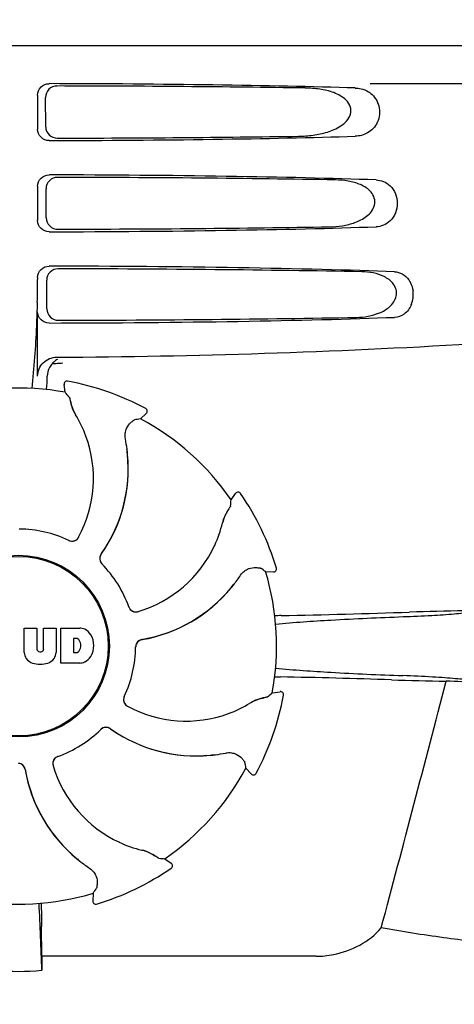
# Model space of a CAD drawing. Units: millimetres. Extents: x -5 to 3905, y -5 to 5405.
# Drawn here: x 834 to 891, y 3894 to 4024 of the extents above; entities that cross this region are included whole.
import ezdxf

# ---------------------------------------------------------------- set-up
doc = ezdxf.new("R2010")
doc.units = ezdxf.units.MM
doc.styles.add('ARIAL', font='arial.ttf')
doc.dimstyles.new('Diseño_PlanosFabricacion', dxfattribs={"dimtxt": 40, "dimasz": 45, "dimexe": 10, "dimexo": 10, "dimgap": 10, "dimtad": 1, "dimtih": 1, "dimtoh": 1, "dimdec": 0, "dimzin": 1, "dimdsep": 46, "dimtxsty": 'ARIAL', "dimcen": 15, "dimadec": 0, "dimazin": 0, "dimtp": 0.05, "dimtm": 0.05, "dimtfac": 1, "dimtdec": 0, "dimtofl": 0, "dimtmove": 0, "dimatfit": 3, "dimfxl": 0, "dimtolj": 1, "dimarcsym": 0})

# ---------------------------------------------------------------- blocks, each defined once
blk = doc.blocks.new('*D11')
at = {"color": 0, "lineweight": -2}
for p, q in [((807.26, 4530.63), (497.11, 4530.63)), ((507.11, 4485.63), (507.11, 4008.53)), ((507.11, 3470.58), (507.11, 3947.68)), ((893.61, 3425.58), (497.11, 3425.58))]:
    blk.add_line(p, q, dxfattribs=at)
at = {"color": 0}
for points in [[(499.61, 4485.63), (514.61, 4485.63), (507.11, 4530.63)], [(499.61, 3470.58), (514.61, 3470.58), (507.11, 3425.58)]]:
    blk.add_solid(points, dxfattribs=at)
at = {"layer": 'Defpoints', "color": 0}
for p in [(507.11, 4530.63), (817.26, 4530.63), (903.61, 3425.58)]:
    blk.add_point(p, dxfattribs=at)
at = {"color": 0, "insert": (507.11, 3978.1), "char_height": 40, "attachment_point": 5, "style": 'ARIAL'}
blk.add_mtext('\\A1;1105 mm', dxfattribs=at)

msp = doc.modelspace()

# ---------------------------------------------------------------- linework, layer by layer
for p, q in [((737.26, 4020.58), (929.96, 4020.58)), ((879.86, 4015.58), (922.13, 4015.58)), ((836.12, 4014.08), (836.12, 4009.57)), ((837.18, 4009.89), (837.16, 4013.77)), ((836.12, 4002.08), (836.12, 3997.57)), ((837.26, 3997.91), (837.23, 4001.75)), ((836.12, 3990.08), (836.12, 3989.83)), ((837.33, 3985.94), (837.31, 3989.72)), ((836.12, 3977.09), (836.12, 3985.57)), ((839.2, 3978.82), (839.44, 3978.83)), ((840.07, 3976.43), (840.07, 3976.43)), ((839.76, 3974.97), (839.6, 3975.98)), ((850.34, 3972.83), (850.34, 3972.83)), ((849.66, 3971.5), (850.42, 3972.18)), ((861.57, 3960.84), (862.17, 3961.67)), ((862.82, 3961.66), (862.82, 3961.66)), ((867.54, 3951.85), (867.54, 3951.85)), ((866.11, 3951.39), (867.14, 3951.34)), ((834.35, 3940.75), (834.35, 3943.96)), ((834.35, 3943.96), (836.02, 3943.96)), ((836.02, 3943.96), (836.02, 3941.2)), ((836.91, 3941.2), (836.91, 3943.96)), ((836.91, 3943.96), (838.56, 3943.96)), ((838.56, 3943.96), (838.56, 3940.75)), ((839.16, 3939.36), (839.16, 3943.96)), ((839.16, 3943.96), (841.65, 3943.96)), ((840.83, 3942.6), (840.83, 3940.74)), ((841.23, 3942.6), (840.83, 3942.6)), ((836.4, 3940.84), (836.53, 3940.84)), ((840.83, 3940.74), (841.23, 3940.74)), ((841.65, 3939.36), (839.16, 3939.36)), ((867, 3935.43), (868.01, 3935.59)), ((868.47, 3935.12), (868.47, 3935.12)), ((863.53, 3925.53), (864.22, 3924.77)), ((864.87, 3924.85), (864.87, 3924.85)), ((852.87, 3913.62), (853.7, 3913.02)), ((853.69, 3912.37), (853.7, 3912.37)), ((843.42, 3909.08), (843.37, 3908.05)), ((843.89, 3907.65), (843.89, 3907.65)), ((836.66, 3900.78), (836.65, 3904.71)), ((872.75, 3900.78), (836.66, 3900.78))]:
    msp.add_line(p, q)
for radius in [11.95, 11.8]:
    msp.add_circle((833.61, 3941.58), radius)
for centre, radius, start, end in [((733.63, 3989.8), 102.49, 358.3458, 0.0155), ((881.91, 3987.84), 3.63, 338.5161, 7.2286), ((833.61, 4979.58), 1000, 270.28793, 273.41832), ((839.9, 3977.1), 2.48, 131.7182, 138.9952), ((839.93, 3977.07), 2.53, 117.7781, 131.7219), ((839.98, 3977.03), 2.59, 138.9183, 152.3131), ((789.98, 3978.34), 47.42, 356.3484, 358.4967), ((839.99, 3976.04), 0.4, 79.5071, 189.1192), ((833.61, 3941.58), 35.45, 61.8502, 79.5093), ((833.61, 3941.58), 33.95, 79.5648, 106.7947), ((766.76, 3911.07), 97.01, 40.7176, 41.1965), ((846.27, 3974.93), 5.96, 191.1504, 192.744), ((845.52, 3974.7), 5.14, 190.2251, 192.4085), ((845.42, 3974.67), 5.04, 192.3522, 209.0942), ((850.15, 3972.48), 0.4, 312.2405, 61.8521), ((845.41, 3974.68), 5.06, 208.9319, 211.711), ((845.38, 3974.65), 5, 209.0941, 211.5773), ((827.84, 3963.83), 15.59, 20.1366, 31.708), ((866.77, 3876), 97.01, 100.1629, 100.6419), ((833.61, 3941.58), 33.95, 34.5648, 61.7947), ((827.32, 3963.63), 16.15, 331.4838, 20.1531), ((827.63, 3964.82), 20.43, 7.5136, 11.3608), ((828.57, 3964.91), 19.46, 5.7565, 7.4477), ((827.73, 3964.83), 20.33, 6.8471, 7.5114), ((827.74, 3964.83), 20.32, 5.5058, 6.8478), ((828.57, 3964.91), 19.48, 324.7197, 5.505), ((828.57, 3964.91), 19.46, 325.4843, 5.5134), ((828.56, 3964.91), 19.47, 5.5125, 5.7566), ((764.77, 3967.27), 97.01, 355.7176, 356.1965), ((862.49, 3961.43), 0.4, 34.5073, 144.1191), ((833.61, 3941.58), 35.45, 16.8502, 34.5093), ((866.15, 3956.21), 5.96, 146.1504, 147.7457), ((865.45, 3956.58), 5.14, 145.2251, 147.4086), ((865.36, 3956.63), 5.04, 147.3523, 164.0943), ((833.61, 3941.58), 15.4, 64.5677, 89.6416), ((845.27, 3961.39), 15.59, 335.1366, 346.708), ((865.37, 3956.64), 5.06, 163.9363, 166.711), ((865.32, 3956.64), 5, 164.0942, 166.5773), ((840.65, 3956.38), 0.996, 244.5199, 331.5531), ((840.64, 3956.39), 0.997, 256.0682, 313.7605), ((840.63, 3956.4), 1.01, 313.8291, 331.4257), ((840.63, 3956.39), 0.997, 244.6502, 250.4465), ((840.64, 3956.4), 1.01, 250.4411, 256.0653), ((844.75, 3961.62), 16.15, 286.4838, 335.1531), ((845.28, 3953.1), 0.996, 144.6796, 224.6917), ((845.29, 3953.08), 0.996, 155.6862, 208.8712), ((845.3, 3953.08), 1, 150.2832, 155.6734), ((845.29, 3953.09), 0.995, 144.7278, 150.2874), ((828.57, 3964.92), 19.47, 324.7327, 325.4838), ((845.3, 3953.09), 1, 208.908, 223.4203), ((833.61, 3941.58), 15.4, 19.5677, 44.6416), ((845.29, 3953.08), 0.99, 223.4472, 224.5689), ((810.69, 3871.76), 97.01, 55.1629, 55.6419), ((867.16, 3951.74), 0.4, 267.2402, 16.8524), ((845.84, 3962.22), 20.4, 321.8492, 326.3628), ((833.61, 3941.58), 33.95, 349.5648, 16.7947), ((846.55, 3961.64), 19.48, 279.7197, 320.505), ((846.55, 3961.64), 19.46, 280.1064, 320.5133), ((846.54, 3961.65), 19.47, 320.5125, 320.8055), ((845.91, 3962.17), 20.32, 320.5058, 321.8478), ((846.55, 3961.64), 19.46, 320.8053, 322.4477), ((849.05, 3947.09), 0.997, 199.6502, 205.4465), ((849.06, 3947.07), 0.996, 199.5199, 286.5525), ((849.06, 3947.09), 1, 205.4376, 216.6624), ((849.05, 3947.09), 0.997, 216.7023, 274.5758), ((849.05, 3947.09), 1, 274.5815, 286.4482), ((870.25, 3841.46), 104.16, 91.1514, 91.6158), ((844.33, 5158.01), 1212.64, 271.12592, 271.92455), ((901.91, 3437.19), 509.14, 91.0874, 91.8975), ((841.45, 3941.53), 2.43, 69.2948, 85.2128), ((841.37, 3941.94), 2.09, 33.0248, 63.305), ((840.65, 3941.66), 2.85, 330.0002, 29.9998), ((841.17, 3942.1), 0.497, 31.7592, 83.0546), ((840.55, 3941.67), 1.25, 326.1957, 33.8043), ((833.61, 3941.58), 15.4, 334.5677, 359.6416), ((850.01, 3941.48), 0.996, 99.6794, 179.6917), ((850.02, 3941.45), 1, 163.908, 178.4203), ((850, 3941.45), 0.99, 178.4472, 179.5689), ((850.01, 3941.45), 0.996, 110.6862, 163.8712), ((850.01, 3941.45), 1, 105.2832, 110.6734), ((850.01, 3941.46), 0.995, 99.7278, 105.2874), ((846.55, 3961.65), 19.47, 279.7327, 280.106), ((835.95, 3940.84), 1.6, 182.9889, 213.5333), ((836.4, 3941.22), 0.384, 182.5648, 270), ((836.53, 3941.22), 0.384, 270, 357.4352), ((836.96, 3940.84), 1.6, 326.4667, 357.0111), ((841.17, 3941.23), 0.497, 276.9454, 328.2408), ((841.37, 3941.37), 2.09, 296.695, 326.9752), ((836.13, 3941.13), 1.92, 217.9278, 248.9507), ((836.45, 3942.86), 3.66, 253.9515, 286.0485), ((836.77, 3941.13), 1.92, 291.0477, 322.0726), ((841.47, 3941.69), 2.34, 274.3209, 290.8629), ((870.16, 4041.02), 103.51, 268.4201, 268.8374), ((843.51, 2708.49), 1229.29, 88.17464, 88.85532), ((-3560.13, 5090.21), 4597, 345.05312, 345.47127), ((897.97, 4418.96), 482.05, 268.1806, 269.0366), ((857.78, 3151.88), 785.75, 87.35687, 87.65957), ((848.42, 3934.54), 0.996, 154.5199, 241.5531), ((848.44, 3934.55), 1.01, 160.4411, 166.0653), ((848.43, 3934.55), 0.997, 154.6502, 160.4465), ((833.61, 3941.58), 35.45, 331.8502, 349.5093), ((803.1, 4008.43), 97.01, 310.7176, 311.1965), ((868.08, 3935.2), 0.4, 349.5071, 99.1192), ((848.43, 3934.55), 0.997, 166.0682, 223.7605), ((848.43, 3934.56), 1.01, 223.8291, 241.4257), ((855.66, 3947.87), 16.15, 241.4838, 290.1531), ((855.86, 3947.35), 15.59, 290.1366, 301.708), ((866.72, 3929.77), 5.06, 118.9318, 121.711), ((866.69, 3929.8), 5, 119.0913, 121.5773), ((866.7, 3929.77), 5.04, 102.3597, 119.0915), ((866.73, 3929.67), 5.14, 100.2252, 102.416), ((866.97, 3928.92), 5.96, 101.1504, 102.744), ((833.61, 3941.58), 15.4, 289.5677, 314.6416), ((845.11, 3929.9), 0.99, 133.4472, 134.5689), ((845.13, 3929.91), 0.996, 54.6797, 134.6917), ((845.12, 3929.89), 1, 118.908, 133.4203), ((845.12, 3929.9), 0.996, 65.6862, 118.8712), ((845.12, 3929.89), 1, 60.2832, 65.6734), ((845.12, 3929.9), 0.995, 54.7278, 60.2874), ((856.95, 3946.62), 19.48, 234.7197, 275.505), ((856.95, 3946.62), 19.47, 234.7327, 235.4877), ((856.95, 3946.61), 19.46, 235.4883, 275.5133), ((856.87, 3947.44), 20.32, 275.5058, 276.8478), ((856.94, 3946.63), 19.47, 275.5125, 275.802), ((856.95, 3946.61), 19.46, 275.8018, 277.4477), ((856.87, 3947.46), 20.33, 276.8471, 277.5114), ((856.85, 3947.55), 20.43, 277.5136, 281.3608), ((833.49, 3925.17), 1, 73.8998, 84.5942), ((833.51, 3925.18), 0.996, 9.6775, 85.837), ((833.49, 3925.18), 0.996, 20.6862, 73.8712), ((839.1, 3926.13), 0.996, 109.5199, 196.5525), ((839.12, 3926.13), 0.997, 126.7023, 184.5758), ((839.13, 3926.13), 1, 184.5815, 196.4482), ((853.66, 3930.43), 16.15, 196.4838, 245.1531), ((839.13, 3926.13), 1, 115.4376, 126.6624), ((839.12, 3926.13), 0.997, 109.6502, 115.4465), ((768.04, 3908.41), 97.01, 10.1629, 10.6419), ((833.48, 3925.18), 1, 15.2832, 20.6734), ((833.49, 3925.18), 0.995, 9.7278, 15.2874), ((853.68, 3928.64), 19.48, 189.7197, 230.505), ((853.68, 3928.64), 19.47, 189.7326, 190.4699), ((853.67, 3928.64), 19.46, 190.4705, 230.5135), ((833.61, 3941.58), 33.95, 304.5648, 331.7947), ((864.52, 3925.04), 0.4, 222.2405, 331.8521), ((853.42, 3929.92), 15.59, 245.1366, 256.708), ((848.67, 3909.87), 5, 74.0923, 76.5773), ((848.68, 3909.82), 5.06, 73.9318, 76.711), ((848.66, 3909.83), 5.04, 57.3512, 74.0925), ((854.2, 3929.28), 20.32, 230.5058, 231.8478), ((853.68, 3928.65), 19.47, 230.5126, 230.7007), ((853.67, 3928.64), 19.46, 230.7006, 232.4476), ((854.26, 3929.35), 20.4, 231.8492, 236.3628), ((848.61, 3909.74), 5.14, 55.2251, 57.4075), ((848.24, 3909.04), 5.96, 56.1504, 57.744), ((859.31, 4010.42), 97.01, 265.7176, 266.1965), ((853.47, 3912.69), 0.4, 304.5073, 54.1191), ((833.61, 3941.58), 35.45, 286.8502, 304.5093), ((833.61, 3941.58), 33.95, 259.5648, 286.7947), ((763.79, 3964.49), 97.01, 325.1629, 325.6419), ((220.08, 3876.96), 617, 2.04188, 2.85992), ((525.7, 3904.39), 310.96, 0.0585, 0.6228), ((843.77, 3908.03), 0.4, 177.2402, 286.8524), ((1205.31, 3905.08), 368.68, 180.6689, 180.955), ((833.61, 3930.99), 32.19, 264.5241, 275.4759)]:
    msp.add_arc(centre, radius, start, end)
for centre, major_axis, start_param, end_param in [((833.61, 4013.32), (66.42, 0), 0.840632, 1.510266), ((833.61, 4012.07), (94.13, 0), 1.15844, 1.517127), ((833.61, 4010.34), (66.42, 0), -1.510266, -0.840632), ((833.61, 4011.6), (94.1, 0), -1.516648, -1.168578), ((833.61, 4001.32), (66.42, 0), 0.784038, 1.510266), ((833.61, 4000.07), (93.47, 0), 1.108524, 1.515927), ((833.61, 3998.34), (66.42, 0), -1.510266, -0.784038), ((833.61, 3999.6), (93.44, 0), -1.515448, -1.117601), ((833.61, 3989.32), (66.42, 0), 0.730475, 1.510266), ((833.61, 3988.07), (92.8, 0), 1.062554, 1.514711), ((833.61, 3986.34), (66.42, 0), -1.510266, -0.730475), ((833.61, 3987.6), (92.78, 0), -1.514231, -1.07085)]:
    msp.add_ellipse(centre, major_axis=major_axis, ratio=0.034012, start_param=start_param, end_param=end_param)
for points, knots in [([(836.12, 4014.08), (836.12, 4014.46), (836.44, 4015.26), (837.25, 4015.57), (837.63, 4015.57)], [0, 0, 0, 0, 0.499991, 1, 1, 1, 1]), ([(838.66, 4015.26), (838.28, 4015.27), (837.48, 4014.95), (837.16, 4014.15), (837.16, 4013.77)], [0, 0, 0, 0, 0.500294, 1, 1, 1, 1]), ([(870.45, 4008.65), (871.09, 4008.66), (872.37, 4008.75), (874.26, 4009.14), (875.77, 4009.79), (876.8, 4010.62), (877.37, 4011.51), (877.35, 4012.6), (876.75, 4013.44), (875.96, 4014.01), (874.8, 4014.54), (873.24, 4014.9), (871.97, 4014.99), (871.34, 4015)], [0, 0, 0, 0, 0.123981, 0.247534, 0.37184, 0.435611, 0.50152, 0.568155, 0.632191, 0.693972, 0.755017, 0.876912, 1, 1, 1, 1]), ([(879.94, 4014.29), (880.46, 4013.88), (881.27, 4012.63), (881.07, 4010.46), (879.68, 4008.97), (878.47, 4008.67), (877.91, 4008.65)], [0, 0, 0, 0, 0.255094, 0.539102, 0.781155, 1, 1, 1, 1]), ([(878.67, 4014.9), (879.01, 4014.82), (879.46, 4014.64), (879.85, 4014.37), (879.94, 4014.29)], [0, 0, 0, 0, 0.742296, 1, 1, 1, 1]), ([(837.63, 4008.08), (837.25, 4008.08), (836.44, 4008.39), (836.12, 4009.19), (836.12, 4009.57)], [0, 0, 0, 0, 0.50008, 1, 1, 1, 1]), ([(837.18, 4009.89), (837.19, 4009.51), (837.52, 4008.71), (838.32, 4008.4), (838.7, 4008.4)], [0, 0, 0, 0, 0.499703, 1, 1, 1, 1]), ([(836.12, 4002.08), (836.12, 4002.46), (836.44, 4003.26), (837.25, 4003.57), (837.63, 4003.57)], [0, 0, 0, 0, 0.499912, 1, 1, 1, 1]), ([(838.74, 4003.24), (838.35, 4003.24), (837.55, 4002.93), (837.23, 4002.13), (837.23, 4001.75)], [0, 0, 0, 0, 0.500262, 1, 1, 1, 1]), ([(874.52, 3996.74), (875.09, 3996.75), (876.23, 3996.84), (877.9, 3997.26), (879.47, 3998.02), (880.52, 3999.26), (880.5, 4000.54), (880.03, 4001.34), (879.35, 4001.91), (878.35, 4002.44), (876.98, 4002.81), (875.86, 4002.9), (875.3, 4002.91)], [0, 0, 0, 0, 0.123046, 0.246004, 0.370594, 0.500578, 0.56865, 0.633728, 0.695903, 0.75688, 0.877945, 1, 1, 1, 1]), ([(880.64, 4002.91), (880.97, 4002.9), (881.65, 4002.77), (882.96, 4001.93), (883.77, 3999.83), (882.96, 3997.73), (881.65, 3996.89), (880.97, 3996.75), (880.64, 3996.74)], [0, 0, 0, 0, 0.109382, 0.224645, 0.500145, 0.775412, 0.890638, 1, 1, 1, 1]), ([(837.63, 3996.08), (837.25, 3996.08), (836.44, 3996.39), (836.12, 3997.19), (836.12, 3997.57)], [0, 0, 0, 0, 0.500009, 1, 1, 1, 1]), ([(837.26, 3997.91), (837.26, 3997.53), (837.59, 3996.73), (838.4, 3996.42), (838.78, 3996.42)], [0, 0, 0, 0, 0.49971, 1, 1, 1, 1]), ([(836.12, 3990.08), (836.12, 3990.46), (836.44, 3991.26), (837.25, 3991.57), (837.63, 3991.57)], [0, 0, 0, 0, 0.499991, 1, 1, 1, 1]), ([(838.81, 3991.22), (838.43, 3991.22), (837.63, 3990.91), (837.31, 3990.11), (837.31, 3989.72)], [0, 0, 0, 0, 0.500282, 1, 1, 1, 1]), ([(878.09, 3984.83), (878.6, 3984.84), (879.62, 3984.93), (881.11, 3985.36), (882.51, 3986.14), (883.36, 3987.34), (883.34, 3988.5), (882.96, 3989.25), (882.38, 3989.81), (881.5, 3990.34), (880.28, 3990.72), (879.28, 3990.82), (878.77, 3990.83)], [0, 0, 0, 0, 0.121829, 0.243999, 0.368842, 0.500933, 0.569923, 0.635808, 0.698388, 0.759251, 0.879283, 1, 1, 1, 1]), ([(883.08, 3990.83), (883.43, 3990.81), (884.18, 3990.61), (884.75, 3990.08), (884.97, 3989.75)], [0, 0, 0, 0, 0.472846, 1, 1, 1, 1]), ([(884.97, 3989.75), (885.04, 3989.65), (885.3, 3989.21), (885.46, 3988.69), (885.51, 3988.3)], [0, 0, 0, 0, 0.232234, 1, 1, 1, 1]), ([(836.07, 3986.84), (836.04, 3985.79), (835.9, 3982), (835.65, 3978.2), (835.34, 3975.47)], [0, 0, 0, 0, 0.275924, 1, 1, 1, 1]), ([(837.63, 3984.08), (837.25, 3984.08), (836.44, 3984.39), (836.12, 3985.19), (836.12, 3985.57)], [0, 0, 0, 0, 0.50008, 1, 1, 1, 1]), ([(837.33, 3985.94), (837.34, 3985.55), (837.67, 3984.76), (838.47, 3984.45), (838.86, 3984.45)], [0, 0, 0, 0, 0.499716, 1, 1, 1, 1]), ([(885.29, 3986.51), (885.1, 3986.02), (884.5, 3985.18), (883.52, 3984.85), (883.08, 3984.83)], [0, 0, 0, 0, 0.542453, 1, 1, 1, 1]), ([(836.12, 3977.09), (836.12, 3977.73), (836.66, 3979.06), (838, 3979.59), (838.64, 3979.59)], [0, 0, 0, 0, 0.500062, 1, 1, 1, 1]), ([(840.29, 3974.35), (840.3, 3974.35), (840.3, 3974.33), (840.31, 3974.3), (840.32, 3974.25), (840.35, 3974.16), (840.38, 3974), (840.41, 3973.86), (840.43, 3973.78)], [0, 0, 0, 0, 0.0302, 0.087795, 0.17298, 0.285546, 0.591163, 1, 1, 1, 1]), ([(840.46, 3973.62), (840.48, 3973.52), (840.6, 3973.04), (840.79, 3972.58), (840.98, 3972.23)], [0, 0, 0, 0, 0.203398, 1, 1, 1, 1]), ([(848.4, 3970.99), (848.46, 3971.04), (848.57, 3971.13), (848.69, 3971.23), (848.77, 3971.29), (848.81, 3971.32), (848.84, 3971.34), (848.85, 3971.35), (848.86, 3971.35)], [0, 0, 0, 0, 0.408837, 0.714454, 0.82702, 0.912205, 0.9698, 1, 1, 1, 1]), ([(847.66, 3968.84), (847.61, 3969.09), (847.6, 3969.56), (847.81, 3970.33), (848.15, 3970.78), (848.4, 3970.99)], [0, 0, 0, 0, 0.316167, 0.587432, 1, 1, 1, 1]), ([(861.51, 3960.03), (861.51, 3960.02), (861.5, 3960.01), (861.49, 3959.98), (861.46, 3959.93), (861.41, 3959.85), (861.32, 3959.71), (861.25, 3959.6), (861.2, 3959.53)], [0, 0, 0, 0, 0.0302, 0.087795, 0.17298, 0.285546, 0.591163, 1, 1, 1, 1]), ([(861.11, 3959.39), (861.06, 3959.31), (860.8, 3958.88), (860.61, 3958.42), (860.5, 3958.04)], [0, 0, 0, 0, 0.203403, 1, 1, 1, 1]), ([(862.83, 3950.92), (862.96, 3951.13), (863.29, 3951.47), (863.98, 3951.86), (864.54, 3951.94), (864.86, 3951.92)], [0, 0, 0, 0, 0.316167, 0.587432, 1, 1, 1, 1]), ([(864.86, 3951.92), (864.94, 3951.91), (865.08, 3951.9), (865.24, 3951.88), (865.34, 3951.87), (865.39, 3951.86), (865.42, 3951.85), (865.44, 3951.85), (865.45, 3951.85)], [0, 0, 0, 0, 0.408837, 0.714454, 0.82702, 0.912205, 0.9698, 1, 1, 1, 1]), ([(867.43, 3944.48), (869.85, 3944.71), (875.45, 3945.09), (881.05, 3945.34), (884.21, 3945.46)], [0, 0, 0, 0, 0.43464, 1, 1, 1, 1]), ([(884.21, 3945.46), (885.47, 3945.5), (887.72, 3945.6), (890.34, 3945.77), (892, 3945.94), (892.9, 3946.05), (893.54, 3946.17), (893.89, 3946.26), (894.01, 3946.32)], [0, 0, 0, 0, 0.382851, 0.684147, 0.800319, 0.892072, 0.958661, 1, 1, 1, 1]), ([(867.43, 3938.67), (869.85, 3938.45), (875.43, 3938.07), (881.03, 3937.82), (884.19, 3937.7)], [0, 0, 0, 0, 0.434672, 1, 1, 1, 1]), ([(894.01, 3936.8), (893.92, 3936.87), (893.61, 3936.96), (893.02, 3937.08), (892.15, 3937.2), (891.02, 3937.31), (889.64, 3937.42), (887.33, 3937.57), (885.49, 3937.65), (884.19, 3937.7)], [0, 0, 0, 0, 0.034014, 0.095216, 0.183854, 0.299174, 0.440096, 0.605165, 1, 1, 1, 1]), ([(866.39, 3934.9), (866.38, 3934.89), (866.37, 3934.89), (866.33, 3934.88), (866.29, 3934.86), (866.19, 3934.84), (866.03, 3934.81), (865.89, 3934.78), (865.81, 3934.76)], [0, 0, 0, 0, 0.0302, 0.087795, 0.17298, 0.285546, 0.591163, 1, 1, 1, 1]), ([(865.65, 3934.73), (865.55, 3934.71), (865.08, 3934.58), (864.61, 3934.39), (864.27, 3934.2)], [0, 0, 0, 0, 0.203398, 1, 1, 1, 1]), ([(860.88, 3927.53), (861.12, 3927.58), (861.59, 3927.59), (862.36, 3927.37), (862.81, 3927.04), (863.02, 3926.79)], [0, 0, 0, 0, 0.316167, 0.587431, 1, 1, 1, 1]), ([(863.02, 3926.79), (863.07, 3926.73), (863.16, 3926.62), (863.26, 3926.5), (863.32, 3926.42), (863.35, 3926.38), (863.37, 3926.35), (863.38, 3926.33), (863.38, 3926.33)], [0, 0, 0, 0, 0.408837, 0.714454, 0.82702, 0.912205, 0.9698, 1, 1, 1, 1]), ([(851.42, 3914.08), (851.34, 3914.13), (850.91, 3914.38), (850.45, 3914.58), (850.08, 3914.69)], [0, 0, 0, 0, 0.203398, 1, 1, 1, 1]), ([(852.06, 3913.68), (852.06, 3913.68), (852.04, 3913.68), (852.01, 3913.7), (851.97, 3913.73), (851.88, 3913.78), (851.75, 3913.87), (851.63, 3913.94), (851.56, 3913.99)], [0, 0, 0, 0, 0.0302, 0.087795, 0.17298, 0.285546, 0.591163, 1, 1, 1, 1]), ([(842.96, 3912.36), (843.16, 3912.22), (843.51, 3911.9), (843.9, 3911.21), (843.98, 3910.65), (843.95, 3910.33)], [0, 0, 0, 0, 0.316167, 0.587431, 1, 1, 1, 1]), ([(843.95, 3910.33), (843.94, 3910.25), (843.93, 3910.11), (843.92, 3909.95), (843.9, 3909.85), (843.9, 3909.8), (843.89, 3909.76), (843.88, 3909.75), (843.88, 3909.74)], [0, 0, 0, 0, 0.408837, 0.714454, 0.82702, 0.912205, 0.9698, 1, 1, 1, 1]), ([(872.75, 3900.78), (873.52, 3900.78), (876.67, 3901.12), (879.79, 3902.69), (881.33, 3904.53)], [0, 0, 0, 0, 0.243533, 1, 1, 1, 1]), ([(909.16, 3900.88), (905.11, 3901.36), (898.57, 3902.08), (889.29, 3903.23), (884.05, 3904), (881.33, 3904.53)], [0, 0, 0, 0, 0.435283, 0.703328, 1, 1, 1, 1])]:
    msp.add_open_spline(points, degree=3, knots=knots)
for points in [[(877.91, 4015), (878.17, 4014.99), (878.42, 4014.96), (878.67, 4014.9)], [(837.68, 3978.23), (837.5, 3977.89), (837.4, 3977.49), (837.39, 3977.1)], [(838.02, 3978.73), (838.26, 3978.75), (838.5, 3978.78), (838.73, 3978.79)], [(838.73, 3978.79), (838.89, 3978.8), (839.05, 3978.81), (839.2, 3978.82)]]:
    msp.add_open_spline(points, degree=3)

# ---------------------------------------------------------------- dimensions: what is measured, and where the dimension line sits
at = {"color": 7}
dim = msp.add_linear_dim(base=(507.11, 4530.63), p1=(903.61, 3425.58), p2=(817.26, 4530.63), angle=90, dimstyle='Diseño_PlanosFabricacion', override={"dimpost": ' mm'}, dxfattribs=at)
dim.commit()
dim.dimension.update_dxf_attribs({"geometry": '*D11', "text_midpoint": (507.11, 3978.1)})

doc.saveas('drawing.dxf')
